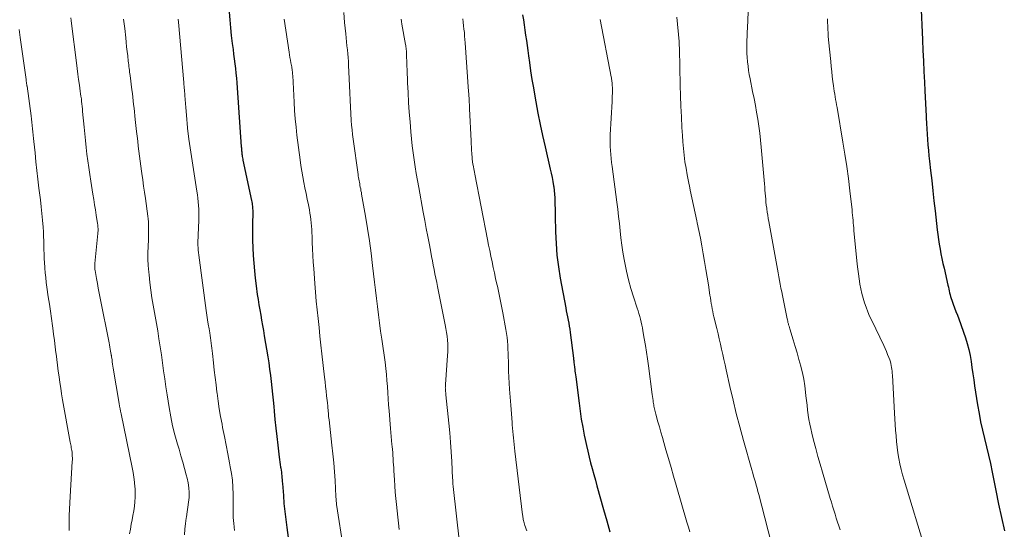
# Model space of a CAD drawing. Units: feet. Extents: x 1980000 to 1985034, y 565000 to 570000.
# Drawn here: x 1980881 to 1981046, y 568204 to 568290 of the extents above; entities that cross this region are included whole.
import ezdxf

# ---------------------------------------------------------------- set-up
doc = ezdxf.new("R2010")
doc.units = ezdxf.units.FT
doc.header["$LTSCALE"] = 100
doc.header["$MEASUREMENT"] = 0
doc.layers.add('CONTOUR INDEX', color=32, linetype='Continuous', lineweight=25)
doc.layers.add('CONTOUR INTERMEDIATE', color=40, linetype='Continuous', lineweight=15)

msp = doc.modelspace()

# ---------------------------------------------------------------- linework, layer by layer
at = {"layer": 'CONTOUR INDEX', "flags": 128}
for points, elevation in [([(1981031.58, 568292.52), (1981031.88, 568286.26), (1981031.96, 568284.48), (1981032.05, 568282.71), (1981032.13, 568280.93), (1981032.22, 568279.16), (1981032.29, 568277.73), (1981032.34, 568276.67), (1981032.39, 568275.61), (1981032.44, 568274.55), (1981032.48, 568273.49), (1981032.5, 568273.18), (1981032.54, 568272.27), (1981032.59, 568271.37), (1981032.65, 568270.46), (1981032.72, 568269.56), (1981032.79, 568268.65), (1981032.87, 568267.75), (1981032.96, 568266.85), (1981033.06, 568265.94), (1981033.23, 568264.37), (1981033.42, 568262.68), (1981033.6, 568260.98), (1981033.79, 568259.29), (1981033.98, 568257.6), (1981034.34, 568254.46), (1981034.44, 568253.65), (1981034.55, 568252.84), (1981034.68, 568252.03), (1981034.81, 568251.22), (1981034.97, 568250.42), (1981035.13, 568249.62), (1981035.3, 568248.82), (1981035.48, 568248.02), (1981036.14, 568245.16), (1981036.21, 568244.84), (1981036.28, 568244.53), (1981036.35, 568244.21), (1981036.41, 568243.9), (1981036.49, 568243.58), (1981036.57, 568243.27), (1981036.67, 568242.96), (1981036.78, 568242.66), (1981037.02, 568242.02), (1981037.25, 568241.4), (1981037.48, 568240.78), (1981037.71, 568240.16), (1981037.94, 568239.54), (1981039.07, 568236.39), (1981039.38, 568235.41), (1981039.65, 568234.42), (1981039.86, 568233.42), (1981040.02, 568232.41), (1981040.15, 568231.38), (1981040.29, 568230.36), (1981040.44, 568229.35), (1981040.6, 568228.33), (1981041.1, 568225.13), (1981041.34, 568223.72), (1981041.61, 568222.31), (1981041.92, 568220.91), (1981042.25, 568219.51), (1981042.59, 568218.12), (1981042.92, 568216.72), (1981043.23, 568215.31), (1981043.53, 568213.91), (1981044.16, 568210.8), (1981044.62, 568208.55), (1981045.09, 568206.31), (1981045.57, 568204.06)], 760), ([(1980915.89, 568290.87), (1980916, 568289.57), (1980916.13, 568288.26), (1980916.26, 568286.95), (1980916.42, 568285.65), (1980916.54, 568284.64), (1980916.64, 568283.84), (1980916.74, 568283.04), (1980916.84, 568282.24), (1980916.94, 568281.44), (1980917.04, 568280.64), (1980917.13, 568279.83), (1980917.2, 568279.03), (1980917.26, 568278.23), (1980917.93, 568268.34), (1980917.95, 568268.16), (1980917.96, 568267.99), (1980917.97, 568267.82), (1980917.98, 568267.65), (1980917.99, 568267.48), (1980918.01, 568267.3), (1980918.03, 568267.13), (1980918.05, 568266.96), (1980918.06, 568266.9), (1980918.09, 568266.7), (1980918.12, 568266.5), (1980918.16, 568266.3), (1980918.2, 568266.1), (1980919.65, 568259.34), (1980919.69, 568259.11), (1980919.73, 568258.88), (1980919.76, 568258.65), (1980919.79, 568258.42), (1980919.81, 568258.19), (1980919.82, 568257.95), (1980919.83, 568257.72), (1980919.83, 568257.49), (1980919.8, 568255.24), (1980919.79, 568253.96), (1980919.81, 568252.69), (1980919.85, 568251.42), (1980919.91, 568250.14), (1980920, 568248.87), (1980920.11, 568247.61), (1980920.25, 568246.34), (1980920.41, 568245.08), (1980920.61, 568243.65), (1980920.74, 568242.78), (1980920.88, 568241.91), (1980921.02, 568241.04), (1980921.17, 568240.18), (1980921.32, 568239.32), (1980921.47, 568238.45), (1980921.62, 568237.59), (1980921.77, 568236.72), (1980922.36, 568233.19), (1980922.52, 568232.16), (1980922.67, 568231.12), (1980922.81, 568230.09), (1980922.94, 568229.05), (1980923.06, 568228), (1980923.17, 568226.96), (1980923.27, 568225.92), (1980923.36, 568224.88), (1980923.43, 568224.1), (1980923.56, 568222.68), (1980923.71, 568221.25), (1980923.87, 568219.83), (1980924.03, 568218.41), (1980924.28, 568216.4), (1980924.34, 568215.98), (1980924.39, 568215.57), (1980924.45, 568215.16), (1980924.51, 568214.74), (1980924.54, 568214.54), (1980924.59, 568214.23), (1980924.63, 568213.91), (1980924.66, 568213.6), (1980924.7, 568213.28), (1980924.72, 568212.96), (1980924.75, 568212.65), (1980924.77, 568212.33), (1980924.8, 568212.01), (1980924.96, 568209.97), (1980925.07, 568208.63), (1980925.2, 568207.29), (1980925.36, 568205.96), (1980925.53, 568204.63), (1980925.76, 568202.97)], 800), ([(1980964.96, 568290.43), (1980965.11, 568289.58), (1980965.24, 568288.73), (1980965.37, 568287.87), (1980965.49, 568287.01), (1980965.61, 568286.15), (1980965.73, 568285.3), (1980965.85, 568284.44), (1980965.97, 568283.58), (1980966.12, 568282.46), (1980966.33, 568281.04), (1980966.55, 568279.62), (1980966.79, 568278.21), (1980967.03, 568276.79), (1980967.2, 568275.85), (1980967.55, 568273.97), (1980967.93, 568272.09), (1980968.33, 568270.22), (1980968.74, 568268.35), (1980969.61, 568264.6), (1980969.76, 568263.91), (1980969.91, 568263.22), (1980970.04, 568262.52), (1980970.16, 568261.83), (1980970.19, 568261.63), (1980970.27, 568261.03), (1980970.34, 568260.43), (1980970.38, 568259.82), (1980970.4, 568259.22), (1980970.4, 568258.61), (1980970.41, 568258), (1980970.42, 568257.39), (1980970.43, 568256.78), (1980970.49, 568254.1), (1980970.58, 568252.15), (1980970.73, 568250.21), (1980970.97, 568248.28), (1980971.28, 568246.36), (1980972.2, 568241.4), (1980972.29, 568240.88), (1980972.39, 568240.37), (1980972.5, 568239.86), (1980972.6, 568239.34), (1980972.71, 568238.83), (1980972.8, 568238.32), (1980972.88, 568237.8), (1980972.95, 568237.28), (1980973.49, 568232.94), (1980973.51, 568232.75), (1980973.54, 568232.55), (1980973.56, 568232.36), (1980973.58, 568232.17), (1980973.6, 568231.97), (1980973.63, 568231.78), (1980973.65, 568231.59), (1980973.68, 568231.39), (1980973.71, 568231.13), (1980973.75, 568230.81), (1980973.8, 568230.49), (1980973.84, 568230.17), (1980973.88, 568229.84), (1980974.42, 568225.46), (1980974.6, 568224.11), (1980974.8, 568222.75), (1980975.04, 568221.41), (1980975.29, 568220.06), (1980975.44, 568219.34), (1980975.65, 568218.36), (1980975.87, 568217.39), (1980976.11, 568216.42), (1980976.36, 568215.45), (1980976.63, 568214.48), (1980976.89, 568213.52), (1980977.16, 568212.55), (1980977.43, 568211.59), (1980978.54, 568207.61), (1980979.05, 568205.75), (1980979.55, 568203.9)], 780)]:
    msp.add_lwpolyline(points, dxfattribs=dict(at, elevation=elevation))
at = {"layer": 'CONTOUR INTERMEDIATE', "flags": 128}
for points, elevation in [([(1981002.83, 568293.58), (1981002.6, 568288.26), (1981002.57, 568287.55), (1981002.54, 568286.85), (1981002.52, 568286.14), (1981002.49, 568285.43), (1981002.49, 568284.72), (1981002.5, 568284.02), (1981002.54, 568283.31), (1981002.6, 568282.61), (1981002.6, 568282.58), (1981002.69, 568281.86), (1981002.79, 568281.14), (1981002.91, 568280.43), (1981003.04, 568279.72), (1981003.47, 568277.6), (1981003.7, 568276.44), (1981003.92, 568275.28), (1981004.12, 568274.12), (1981004.32, 568272.96), (1981004.5, 568271.79), (1981004.66, 568270.62), (1981004.79, 568269.45), (1981004.9, 568268.28), (1981005.44, 568262.12), (1981005.49, 568261.61), (1981005.53, 568261.1), (1981005.57, 568260.59), (1981005.61, 568260.08), (1981005.65, 568259.57), (1981005.7, 568259.06), (1981005.75, 568258.55), (1981005.82, 568258.05), (1981005.83, 568257.98), (1981005.91, 568257.43), (1981005.99, 568256.89), (1981006.08, 568256.36), (1981006.17, 568255.82), (1981007.51, 568248.49), (1981007.62, 568247.86), (1981007.74, 568247.23), (1981007.85, 568246.6), (1981007.97, 568245.97), (1981008.08, 568245.34), (1981008.2, 568244.71), (1981008.33, 568244.08), (1981008.45, 568243.45), (1981009.24, 568239.57), (1981009.29, 568239.36), (1981009.33, 568239.15), (1981009.38, 568238.94), (1981009.44, 568238.73), (1981009.49, 568238.52), (1981009.55, 568238.31), (1981009.61, 568238.1), (1981009.67, 568237.89), (1981010.26, 568236.03), (1981010.59, 568234.94), (1981010.91, 568233.85), (1981011.22, 568232.75), (1981011.52, 568231.65), (1981011.54, 568231.58), (1981011.8, 568230.51), (1981012.02, 568229.44), (1981012.19, 568228.36), (1981012.33, 568227.27), (1981012.39, 568226.67), (1981012.47, 568225.88), (1981012.56, 568225.08), (1981012.66, 568224.29), (1981012.76, 568223.5), (1981012.77, 568223.44), (1981012.89, 568222.68), (1981013.02, 568221.92), (1981013.18, 568221.17), (1981013.36, 568220.41), (1981013.67, 568219.22), (1981014.02, 568217.87), (1981014.38, 568216.53), (1981014.75, 568215.2), (1981015.14, 568213.86), (1981016.44, 568209.5), (1981016.64, 568208.84), (1981016.84, 568208.18), (1981017.04, 568207.52), (1981017.25, 568206.86), (1981017.46, 568206.2), (1981017.67, 568205.54), (1981017.89, 568204.89), (1981018.11, 568204.23)], 768), ([(1980935.07, 568290.8), (1980935.21, 568289.17), (1980935.39, 568287.24), (1980935.46, 568286.57), (1980935.52, 568285.91), (1980935.6, 568285.25), (1980935.67, 568284.59), (1980935.74, 568283.93), (1980935.8, 568283.27), (1980935.84, 568282.61), (1980935.87, 568281.94), (1980935.91, 568280.9), (1980935.96, 568279.72), (1980936.01, 568278.54), (1980936.07, 568277.36), (1980936.14, 568276.17), (1980936.33, 568272.76), (1980936.39, 568271.98), (1980936.46, 568271.19), (1980936.54, 568270.41), (1980936.64, 568269.63), (1980937.46, 568263.72), (1980937.5, 568263.45), (1980937.54, 568263.19), (1980937.59, 568262.92), (1980937.63, 568262.66), (1980937.68, 568262.4), (1980937.73, 568262.13), (1980937.78, 568261.87), (1980937.83, 568261.61), (1980937.84, 568261.56), (1980937.9, 568261.28), (1980937.95, 568260.99), (1980938.01, 568260.71), (1980938.06, 568260.42), (1980938.71, 568256.73), (1980939.06, 568254.67), (1980939.37, 568252.61), (1980939.65, 568250.54), (1980939.89, 568248.47), (1980940.04, 568247.06), (1980940.19, 568245.7), (1980940.35, 568244.33), (1980940.52, 568242.96), (1980940.69, 568241.6), (1980940.87, 568240.23), (1980941.05, 568238.87), (1980941.24, 568237.5), (1980941.43, 568236.14), (1980941.97, 568232.27), (1980942.1, 568231.26), (1980942.22, 568230.24), (1980942.3, 568229.23), (1980942.37, 568228.21), (1980942.43, 568227.19), (1980942.5, 568226.17), (1980942.57, 568225.15), (1980942.65, 568224.13), (1980942.87, 568221.18), (1980942.93, 568220.51), (1980942.98, 568219.84), (1980943.05, 568219.17), (1980943.12, 568218.51), (1980943.15, 568218.19), (1980943.21, 568217.68), (1980943.25, 568217.17), (1980943.29, 568216.66), (1980943.33, 568216.15), (1980943.36, 568215.64), (1980943.39, 568215.13), (1980943.42, 568214.62), (1980943.45, 568214.11), (1980943.53, 568212.63), (1980943.6, 568211.59), (1980943.67, 568210.54), (1980943.76, 568209.5), (1980943.87, 568208.46), (1980943.98, 568207.42), (1980944.1, 568206.38), (1980944.22, 568205.34), (1980944.35, 568204.3)], 792), ([(1980889.4, 568289.94), (1980889.46, 568289.46), (1980889.52, 568288.98), (1980890.35, 568282.38), (1980890.47, 568281.45), (1980890.59, 568280.52), (1980890.72, 568279.58), (1980890.85, 568278.65), (1980891, 568277.64), (1980891.05, 568277.21), (1980891.11, 568276.79), (1980891.17, 568276.37), (1980891.22, 568275.94), (1980891.27, 568275.52), (1980891.31, 568275.09), (1980891.35, 568274.67), (1980891.39, 568274.24), (1980891.63, 568271.63), (1980891.73, 568270.5), (1980891.85, 568269.37), (1980891.97, 568268.24), (1980892.11, 568267.11), (1980892.26, 568265.98), (1980892.41, 568264.86), (1980892.58, 568263.73), (1980892.75, 568262.61), (1980893.11, 568260.43), (1980893.25, 568259.54), (1980893.39, 568258.65), (1980893.53, 568257.77), (1980893.67, 568256.88), (1980893.89, 568255.52), (1980893.92, 568255.31), (1980893.94, 568255.1), (1980893.95, 568254.89), (1980893.96, 568254.68), (1980893.96, 568254.46), (1980893.96, 568254.25), (1980893.95, 568254.04), (1980893.93, 568253.83), (1980893.42, 568248.8), (1980893.41, 568248.66), (1980893.4, 568248.51), (1980893.4, 568248.36), (1980893.4, 568248.22), (1980893.41, 568248.07), (1980893.42, 568247.93), (1980893.44, 568247.78), (1980893.46, 568247.64), (1980893.7, 568246.29), (1980893.85, 568245.48), (1980894, 568244.66), (1980894.16, 568243.85), (1980894.31, 568243.03), (1980895.8, 568235.54), (1980895.87, 568235.18), (1980895.93, 568234.82), (1980896, 568234.47), (1980896.07, 568234.11), (1980896.16, 568233.58), (1980896.18, 568233.49), (1980896.19, 568233.39), (1980896.21, 568233.3), (1980896.22, 568233.21), (1980896.3, 568232.69), (1980896.35, 568232.33), (1980896.4, 568231.98), (1980896.46, 568231.63), (1980896.51, 568231.28), (1980897.51, 568225.37), (1980897.58, 568224.94), (1980897.66, 568224.5), (1980897.74, 568224.07), (1980897.83, 568223.63), (1980899.67, 568214.67), (1980899.83, 568213.85), (1980899.96, 568213.03), (1980900.06, 568212.2), (1980900.14, 568211.37), (1980900.15, 568211.23), (1980900.19, 568210.46), (1980900.19, 568209.7), (1980900.14, 568208.94), (1980900.05, 568208.18), (1980899.93, 568207.42), (1980899.81, 568206.66), (1980899.67, 568205.91), (1980899.53, 568205.16), (1980899.37, 568204.37), (1980899.23, 568203.54)], 812), ([(1980908.42, 568203.41), (1980908.46, 568204.34), (1980908.57, 568205.27), (1980908.71, 568206.19), (1980908.75, 568206.43), (1980908.89, 568207.24), (1980909.01, 568208.04), (1980909.1, 568208.85), (1980909.18, 568209.66), (1980909.2, 568210.47), (1980909.17, 568211.28), (1980909.05, 568212.08), (1980908.88, 568212.87), (1980908.73, 568213.44), (1980908.44, 568214.51), (1980908.14, 568215.58), (1980907.83, 568216.64), (1980907.51, 568217.71), (1980907.25, 568218.6), (1980906.82, 568220.11), (1980906.44, 568221.63), (1980906.13, 568223.17), (1980905.85, 568224.72), (1980905.53, 568226.82), (1980905.33, 568228.16), (1980905.13, 568229.5), (1980904.94, 568230.84), (1980904.76, 568232.18), (1980904.57, 568233.52), (1980904.38, 568234.85), (1980904.16, 568236.19), (1980903.94, 568237.52), (1980903.19, 568241.81), (1980902.98, 568243.08), (1980902.79, 568244.37), (1980902.63, 568245.65), (1980902.49, 568246.94), (1980902.44, 568247.38), (1980902.36, 568248.45), (1980902.31, 568249.52), (1980902.3, 568250.59), (1980902.33, 568251.66), (1980902.38, 568252.81), (1980902.4, 568253.3), (1980902.41, 568253.8), (1980902.42, 568254.29), (1980902.42, 568254.78), (1980902.41, 568255.28), (1980902.39, 568255.77), (1980902.35, 568256.26), (1980902.29, 568256.75), (1980901.88, 568259.69), (1980901.74, 568260.73), (1980901.59, 568261.77), (1980901.44, 568262.81), (1980901.29, 568263.86), (1980901.23, 568264.28), (1980901.11, 568265.11), (1980901, 568265.94), (1980900.89, 568266.77), (1980900.79, 568267.6), (1980900.69, 568268.43), (1980900.6, 568269.27), (1980900.5, 568270.1), (1980900.41, 568270.93), (1980900.19, 568272.92), (1980900.13, 568273.54), (1980900.06, 568274.17), (1980899.99, 568274.79), (1980899.92, 568275.41), (1980899.85, 568276.03), (1980899.78, 568276.65), (1980899.71, 568277.27), (1980899.63, 568277.89), (1980899.33, 568280.26), (1980899.29, 568280.56), (1980899.25, 568280.86), (1980899.21, 568281.16), (1980899.17, 568281.46), (1980899.13, 568281.76), (1980899.09, 568282.06), (1980899.05, 568282.37), (1980899.02, 568282.67), (1980898.92, 568283.57), (1980898.84, 568284.32), (1980898.75, 568285.07), (1980898.67, 568285.83), (1980898.59, 568286.58), (1980898.42, 568288.15), (1980898.24, 568289.68)], 808), ([(1980907.35, 568289.71), (1980907.4, 568289.21), (1980908.3, 568279.13), (1980908.31, 568278.98), (1980908.33, 568278.83), (1980908.34, 568278.68), (1980908.35, 568278.53), (1980908.37, 568278.38), (1980908.38, 568278.23), (1980908.39, 568278.08), (1980908.4, 568277.93), (1980908.49, 568276.91), (1980908.54, 568276.26), (1980908.59, 568275.6), (1980908.65, 568274.94), (1980908.71, 568274.28), (1980909, 568270.85), (1980909.02, 568270.7), (1980909.03, 568270.54), (1980909.05, 568270.39), (1980909.07, 568270.24), (1980909.09, 568270.09), (1980909.11, 568269.93), (1980909.13, 568269.78), (1980909.15, 568269.63), (1980910.49, 568260.94), (1980910.58, 568260.33), (1980910.66, 568259.72), (1980910.72, 568259.12), (1980910.78, 568258.51), (1980910.81, 568257.9), (1980910.84, 568257.29), (1980910.83, 568256.68), (1980910.82, 568256.07), (1980910.71, 568253.55), (1980910.69, 568253.13), (1980910.68, 568252.72), (1980910.68, 568252.3), (1980910.68, 568251.88), (1980910.69, 568251.46), (1980910.71, 568251.04), (1980910.75, 568250.63), (1980910.8, 568250.21), (1980912.07, 568240.92), (1980912.18, 568240.16), (1980912.29, 568239.39), (1980912.41, 568238.63), (1980912.53, 568237.87), (1980912.64, 568237.21), (1980912.71, 568236.78), (1980912.77, 568236.35), (1980912.83, 568235.92), (1980912.89, 568235.49), (1980912.95, 568235.05), (1980913, 568234.62), (1980913.05, 568234.19), (1980913.1, 568233.75), (1980913.27, 568232.16), (1980913.41, 568230.94), (1980913.55, 568229.71), (1980913.7, 568228.48), (1980913.85, 568227.25), (1980913.87, 568227.09), (1980914.05, 568225.79), (1980914.25, 568224.49), (1980914.47, 568223.19), (1980914.7, 568221.9), (1980914.81, 568221.34), (1980915.1, 568219.87), (1980915.38, 568218.4), (1980915.67, 568216.93), (1980915.96, 568215.47), (1980916.09, 568214.8), (1980916.29, 568213.66), (1980916.44, 568212.52), (1980916.52, 568211.37), (1980916.57, 568210.21), (1980916.58, 568208.95), (1980916.58, 568208.42), (1980916.59, 568207.9), (1980916.59, 568207.37), (1980916.59, 568206.84), (1980916.59, 568206.32), (1980916.62, 568205.79), (1980916.66, 568205.27), (1980916.71, 568204.75), (1980916.72, 568204.69), (1980916.79, 568204.14)], 804), ([(1980925.09, 568289.72), (1980925.91, 568284.16), (1980925.98, 568283.72), (1980926.06, 568283.28), (1980926.14, 568282.84), (1980926.23, 568282.4), (1980926.33, 568281.94), (1980926.37, 568281.74), (1980926.4, 568281.53), (1980926.43, 568281.32), (1980926.46, 568281.12), (1980926.48, 568280.91), (1980926.5, 568280.7), (1980926.52, 568280.49), (1980926.53, 568280.28), (1980926.75, 568275.8), (1980926.84, 568274.42), (1980926.95, 568273.03), (1980927.08, 568271.65), (1980927.24, 568270.27), (1980927.76, 568266.14), (1980927.89, 568265.2), (1980928.04, 568264.26), (1980928.21, 568263.32), (1980928.39, 568262.38), (1980928.58, 568261.45), (1980928.77, 568260.51), (1980928.96, 568259.58), (1980929.15, 568258.64), (1980929.32, 568257.78), (1980929.42, 568257.24), (1980929.5, 568256.7), (1980929.57, 568256.15), (1980929.63, 568255.61), (1980929.67, 568255.06), (1980929.71, 568254.51), (1980929.74, 568253.96), (1980929.76, 568253.41), (1980929.8, 568252.33), (1980929.84, 568251.24), (1980929.9, 568250.15), (1980929.96, 568249.05), (1980930.04, 568247.96), (1980930.22, 568245.47), (1980930.34, 568244), (1980930.47, 568242.52), (1980930.61, 568241.05), (1980930.77, 568239.58), (1980930.93, 568238.11), (1980931.09, 568236.63), (1980931.25, 568235.16), (1980931.41, 568233.69), (1980931.84, 568229.8), (1980931.93, 568229.02), (1980932.02, 568228.24), (1980932.11, 568227.46), (1980932.2, 568226.68), (1980932.34, 568225.49), (1980932.36, 568225.3), (1980932.38, 568225.12), (1980932.4, 568224.93), (1980932.41, 568224.74), (1980932.43, 568224.56), (1980932.44, 568224.37), (1980932.46, 568224.19), (1980932.47, 568224), (1980932.49, 568223.79), (1980932.51, 568223.5), (1980932.54, 568223.21), (1980932.57, 568222.92), (1980932.61, 568222.63), (1980933.1, 568218.41), (1980933.26, 568216.93), (1980933.41, 568215.45), (1980933.52, 568213.96), (1980933.61, 568212.47), (1980933.75, 568209.83), (1980933.76, 568209.66), (1980933.77, 568209.49), (1980933.78, 568209.32), (1980933.79, 568209.15), (1980933.81, 568208.98), (1980933.83, 568208.81), (1980933.85, 568208.64), (1980933.87, 568208.47), (1980935.02, 568201)], 796), ([(1980944.67, 568289.73), (1980944.73, 568289.31), (1980944.8, 568288.89), (1980945.41, 568285.48), (1980945.44, 568285.27), (1980945.47, 568285.06), (1980945.5, 568284.84), (1980945.52, 568284.63), (1980945.54, 568284.41), (1980945.55, 568284.2), (1980945.56, 568283.98), (1980945.57, 568283.77), (1980945.58, 568283.24), (1980945.6, 568282.76), (1980945.61, 568282.29), (1980945.63, 568281.81), (1980945.65, 568281.33), (1980945.75, 568279.03), (1980945.83, 568277.41), (1980945.92, 568275.78), (1980946.03, 568274.16), (1980946.15, 568272.53), (1980946.29, 568270.87), (1980946.4, 568269.7), (1980946.52, 568268.52), (1980946.66, 568267.35), (1980946.83, 568266.18), (1980947, 568265.01), (1980947.19, 568263.85), (1980947.39, 568262.69), (1980947.6, 568261.52), (1980948.37, 568257.39), (1980948.62, 568256.03), (1980948.88, 568254.67), (1980949.13, 568253.32), (1980949.39, 568251.96), (1980949.63, 568250.69), (1980949.77, 568249.97), (1980949.91, 568249.25), (1980950.05, 568248.53), (1980950.19, 568247.81), (1980950.33, 568247.09), (1980950.47, 568246.37), (1980950.62, 568245.65), (1980950.76, 568244.94), (1980952.05, 568238.55), (1980952.17, 568237.91), (1980952.27, 568237.27), (1980952.35, 568236.63), (1980952.42, 568235.98), (1980952.46, 568235.34), (1980952.48, 568234.69), (1980952.47, 568234.04), (1980952.44, 568233.39), (1980952.08, 568228.57), (1980952.07, 568228.45), (1980952.07, 568228.34), (1980952.06, 568228.22), (1980952.06, 568228.11), (1980952.05, 568227.99), (1980952.06, 568227.88), (1980952.06, 568227.77), (1980952.07, 568227.65), (1980952.08, 568227.53), (1980952.1, 568227.36), (1980952.12, 568227.19), (1980952.13, 568227.02), (1980952.15, 568226.84), (1980952.66, 568222.08), (1980952.82, 568220.49), (1980952.95, 568218.89), (1980953.06, 568217.28), (1980953.15, 568215.68), (1980953.28, 568212.81), (1980953.29, 568212.64), (1980953.3, 568212.47), (1980953.31, 568212.3), (1980953.31, 568212.13), (1980953.33, 568211.96), (1980953.34, 568211.79), (1980953.35, 568211.63), (1980953.37, 568211.46), (1980954.93, 568197.6)], 788), ([(1980955.01, 568289.77), (1980955.07, 568289.19), (1980955.12, 568288.61), (1980955.18, 568288.03), (1980955.24, 568287.46), (1980955.29, 568286.88), (1980955.34, 568286.3), (1980955.39, 568285.72), (1980955.96, 568277.59), (1980955.98, 568277.23), (1980956.01, 568276.87), (1980956.03, 568276.5), (1980956.05, 568276.14), (1980956.06, 568275.78), (1980956.08, 568275.41), (1980956.1, 568275.05), (1980956.12, 568274.69), (1980956.36, 568269.35), (1980956.39, 568268.82), (1980956.42, 568268.29), (1980956.45, 568267.76), (1980956.48, 568267.23), (1980956.54, 568266.48), (1980956.55, 568266.32), (1980956.56, 568266.17), (1980956.58, 568266.02), (1980956.6, 568265.87), (1980956.62, 568265.71), (1980956.65, 568265.56), (1980956.67, 568265.41), (1980956.7, 568265.26), (1980956.75, 568264.97), (1980956.81, 568264.67), (1980956.87, 568264.37), (1980956.92, 568264.07), (1980956.98, 568263.77), (1980959.12, 568252.84), (1980959.3, 568251.9), (1980959.49, 568250.97), (1980959.68, 568250.03), (1980959.87, 568249.1), (1980960.06, 568248.16), (1980960.26, 568247.23), (1980960.47, 568246.3), (1980960.68, 568245.37), (1980960.76, 568245.01), (1980961.01, 568243.9), (1980961.24, 568242.78), (1980961.47, 568241.67), (1980961.68, 568240.55), (1980962.18, 568237.77), (1980962.29, 568237.11), (1980962.38, 568236.45), (1980962.45, 568235.79), (1980962.5, 568235.13), (1980962.53, 568234.46), (1980962.56, 568233.8), (1980962.58, 568233.13), (1980962.6, 568232.46), (1980962.62, 568231.8), (1980962.65, 568230.8), (1980962.69, 568229.8), (1980962.75, 568228.8), (1980962.81, 568227.8), (1980963, 568225.1), (1980963.06, 568224.37), (1980963.11, 568223.64), (1980963.17, 568222.91), (1980963.22, 568222.18), (1980963.25, 568221.83), (1980963.3, 568221.27), (1980963.35, 568220.72), (1980963.4, 568220.16), (1980963.45, 568219.61), (1980963.5, 568219.05), (1980963.56, 568218.5), (1980963.62, 568217.95), (1980963.68, 568217.39), (1980964.98, 568206.77), (1980965, 568206.57), (1980965.03, 568206.37), (1980965.06, 568206.17), (1980965.1, 568205.97), (1980965.14, 568205.78), (1980965.18, 568205.58), (1980965.24, 568205.39), (1980965.3, 568205.19), (1980965.37, 568204.96), (1980965.48, 568204.66), (1980965.59, 568204.36), (1980965.7, 568204.06)], 784), ([(1980977.97, 568289.65), (1980979.81, 568280.08), (1980979.84, 568279.89), (1980979.88, 568279.69), (1980979.9, 568279.49), (1980979.93, 568279.29), (1980979.95, 568279.09), (1980979.97, 568278.88), (1980979.98, 568278.68), (1980979.99, 568278.48), (1980980, 568278.38), (1980980, 568278.13), (1980980.01, 568277.88), (1980980.01, 568277.63), (1980980.01, 568277.38), (1980980, 568277.23), (1980979.99, 568276.91), (1980979.98, 568276.58), (1980979.97, 568276.26), (1980979.96, 568275.93), (1980979.66, 568270.36), (1980979.64, 568269.69), (1980979.64, 568269.03), (1980979.66, 568268.37), (1980979.69, 568267.71), (1980979.75, 568267.04), (1980979.81, 568266.38), (1980979.88, 568265.72), (1980979.97, 568265.06), (1980980.76, 568259.1), (1980980.91, 568257.9), (1980981.05, 568256.69), (1980981.18, 568255.49), (1980981.3, 568254.28), (1980981.42, 568253.08), (1980981.57, 568251.88), (1980981.75, 568250.68), (1980981.96, 568249.49), (1980982.07, 568248.94), (1980982.37, 568247.5), (1980982.71, 568246.06), (1980983.11, 568244.64), (1980983.54, 568243.23), (1980984.15, 568241.36), (1980984.29, 568240.89), (1980984.44, 568240.42), (1980984.57, 568239.94), (1980984.7, 568239.47), (1980984.82, 568238.99), (1980984.93, 568238.51), (1980985.02, 568238.02), (1980985.11, 568237.54), (1980985.33, 568236.25), (1980985.52, 568235.11), (1980985.7, 568233.98), (1980985.87, 568232.84), (1980986.03, 568231.71), (1980986.68, 568226.87), (1980986.72, 568226.55), (1980986.76, 568226.23), (1980986.81, 568225.9), (1980986.85, 568225.58), (1980986.87, 568225.38), (1980986.91, 568225.16), (1980986.94, 568224.93), (1980986.98, 568224.71), (1980987.03, 568224.49), (1980987.08, 568224.27), (1980987.14, 568224.05), (1980987.19, 568223.83), (1980987.26, 568223.61), (1980987.63, 568222.31), (1980987.88, 568221.45), (1980988.13, 568220.58), (1980988.38, 568219.71), (1980988.63, 568218.84), (1980988.97, 568217.63), (1980989.39, 568216.15), (1980989.82, 568214.68), (1980990.24, 568213.2), (1980990.67, 568211.73), (1980992.48, 568205.5), (1980992.71, 568204.7), (1980992.94, 568203.9)], 776), ([(1980990.8, 568290.03), (1980991.15, 568285.96), (1980991.16, 568285.8), (1980991.17, 568285.65), (1980991.18, 568285.49), (1980991.19, 568285.33), (1980991.2, 568285.17), (1980991.21, 568285.02), (1980991.22, 568284.86), (1980991.22, 568284.7), (1980991.37, 568278.67), (1980991.42, 568276.9), (1980991.48, 568275.13), (1980991.56, 568273.35), (1980991.64, 568271.58), (1980991.71, 568270.26), (1980991.78, 568269.15), (1980991.88, 568268.04), (1980992, 568266.94), (1980992.15, 568265.84), (1980992.32, 568264.74), (1980992.51, 568263.65), (1980992.72, 568262.56), (1980992.94, 568261.47), (1980993.03, 568261.07), (1980993.31, 568259.79), (1980993.58, 568258.5), (1980993.86, 568257.22), (1980994.13, 568255.93), (1980994.19, 568255.63), (1980994.46, 568254.33), (1980994.72, 568253.04), (1980994.97, 568251.74), (1980995.21, 568250.44), (1980995.43, 568249.13), (1980995.65, 568247.83), (1980995.86, 568246.53), (1980996.06, 568245.22), (1980996.32, 568243.49), (1980996.39, 568243.04), (1980996.46, 568242.59), (1980996.54, 568242.14), (1980996.62, 568241.69), (1980996.7, 568241.24), (1980996.79, 568240.79), (1980996.89, 568240.35), (1980996.99, 568239.9), (1980997.47, 568237.92), (1980997.68, 568237.05), (1980997.88, 568236.19), (1980998.09, 568235.33), (1980998.28, 568234.46), (1980998.48, 568233.6), (1980998.67, 568232.73), (1980998.87, 568231.87), (1980999.06, 568231), (1980999.67, 568228.2), (1981000.19, 568225.94), (1981000.73, 568223.69), (1981001.32, 568221.45), (1981001.93, 568219.21), (1981003.34, 568214.25), (1981003.49, 568213.74), (1981003.63, 568213.23), (1981003.78, 568212.71), (1981003.93, 568212.2), (1981004.07, 568211.69), (1981004.21, 568211.18), (1981004.35, 568210.66), (1981004.49, 568210.15), (1981007.06, 568200.18)], 772), ([(1981016, 568289.75), (1981016.01, 568289.16), (1981016.02, 568288.58), (1981016.05, 568288), (1981016.08, 568287.42), (1981016.12, 568286.84), (1981016.17, 568286.26), (1981016.52, 568282.63), (1981016.6, 568281.79), (1981016.7, 568280.96), (1981016.79, 568280.13), (1981016.9, 568279.29), (1981017, 568278.54), (1981017.06, 568278.08), (1981017.13, 568277.63), (1981017.2, 568277.17), (1981017.28, 568276.72), (1981017.35, 568276.26), (1981017.43, 568275.81), (1981017.51, 568275.35), (1981017.59, 568274.9), (1981018.58, 568269.12), (1981018.91, 568267.09), (1981019.21, 568265.06), (1981019.48, 568263.03), (1981019.73, 568260.99), (1981020.1, 568257.77), (1981020.14, 568257.34), (1981020.19, 568256.91), (1981020.23, 568256.48), (1981020.26, 568256.05), (1981020.3, 568255.62), (1981020.33, 568255.19), (1981020.37, 568254.76), (1981020.41, 568254.34), (1981020.97, 568248.71), (1981021.06, 568247.89), (1981021.16, 568247.06), (1981021.28, 568246.24), (1981021.41, 568245.42), (1981021.42, 568245.36), (1981021.57, 568244.57), (1981021.74, 568243.79), (1981021.95, 568243.01), (1981022.18, 568242.24), (1981022.44, 568241.48), (1981022.73, 568240.73), (1981023.04, 568239.99), (1981023.38, 568239.26), (1981025.4, 568235.07), (1981025.62, 568234.58), (1981025.84, 568234.09), (1981026.05, 568233.59), (1981026.24, 568233.08), (1981026.39, 568232.68), (1981026.5, 568232.37), (1981026.59, 568232.06), (1981026.66, 568231.74), (1981026.72, 568231.42), (1981026.76, 568231.1), (1981026.8, 568230.78), (1981026.82, 568230.45), (1981026.85, 568230.13), (1981027.21, 568223.77), (1981027.27, 568222.82), (1981027.33, 568221.86), (1981027.39, 568220.91), (1981027.45, 568219.96), (1981027.45, 568219.94), (1981027.53, 568219), (1981027.63, 568218.06), (1981027.77, 568217.12), (1981027.92, 568216.19), (1981028.11, 568215.26), (1981028.31, 568214.34), (1981028.55, 568213.43), (1981028.81, 568212.52), (1981032.44, 568200.58)], 764), ([(1980889.15, 568204.12), (1980889.14, 568204.74), (1980889.14, 568205.6), (1980889.16, 568206.66), (1980889.18, 568207.71), (1980889.23, 568208.76), (1980889.28, 568209.81), (1980889.66, 568215.65), (1980889.67, 568215.95), (1980889.67, 568216.26), (1980889.66, 568216.57), (1980889.64, 568216.88), (1980889.63, 568217), (1980889.61, 568217.25), (1980889.58, 568217.49), (1980889.54, 568217.73), (1980889.49, 568217.97), (1980889.44, 568218.21), (1980889.4, 568218.45), (1980889.35, 568218.68), (1980889.31, 568218.92), (1980888.04, 568226.01), (1980887.87, 568226.97), (1980887.72, 568227.92), (1980887.58, 568228.89), (1980887.45, 568229.85), (1980887.32, 568230.81), (1980887.2, 568231.78), (1980887.07, 568232.74), (1980886.95, 568233.71), (1980886.93, 568233.85), (1980886.8, 568234.89), (1980886.67, 568235.92), (1980886.53, 568236.96), (1980886.39, 568238), (1980886.34, 568238.37), (1980886.16, 568239.59), (1980885.99, 568240.81), (1980885.82, 568242.03), (1980885.64, 568243.25), (1980885.41, 568244.86), (1980885.31, 568245.65), (1980885.21, 568246.45), (1980885.13, 568247.25), (1980885.06, 568248.05), (1980885.05, 568248.17), (1980885, 568248.91), (1980884.96, 568249.65), (1980884.94, 568250.39), (1980884.92, 568251.13), (1980884.91, 568251.87), (1980884.9, 568252.61), (1980884.86, 568253.35), (1980884.82, 568254.1), (1980884.77, 568254.9), (1980884.68, 568256.04), (1980884.58, 568257.18), (1980884.46, 568258.32), (1980884.33, 568259.46), (1980884.08, 568261.42), (1980883.9, 568262.9), (1980883.73, 568264.38), (1980883.57, 568265.85), (1980883.42, 568267.33), (1980883.23, 568269.22), (1980883.18, 568269.76), (1980883.12, 568270.29), (1980883.07, 568270.83), (1980883.01, 568271.37), (1980882.95, 568271.91), (1980882.89, 568272.44), (1980882.82, 568272.98), (1980882.75, 568273.52), (1980882.08, 568278.48), (1980882.07, 568278.56), (1980882.06, 568278.64), (1980882.05, 568278.71), (1980882.03, 568278.79), (1980882.02, 568278.87), (1980882.01, 568278.95), (1980882, 568279.03), (1980881.99, 568279.11), (1980881.98, 568279.16), (1980881.96, 568279.27), (1980881.95, 568279.38), (1980881.93, 568279.48), (1980881.92, 568279.59), (1980880.95, 568286.64), (1980880.78, 568287.96)], 816)]:
    msp.add_lwpolyline(points, dxfattribs=dict(at, elevation=elevation))

doc.saveas('drawing.dxf')
